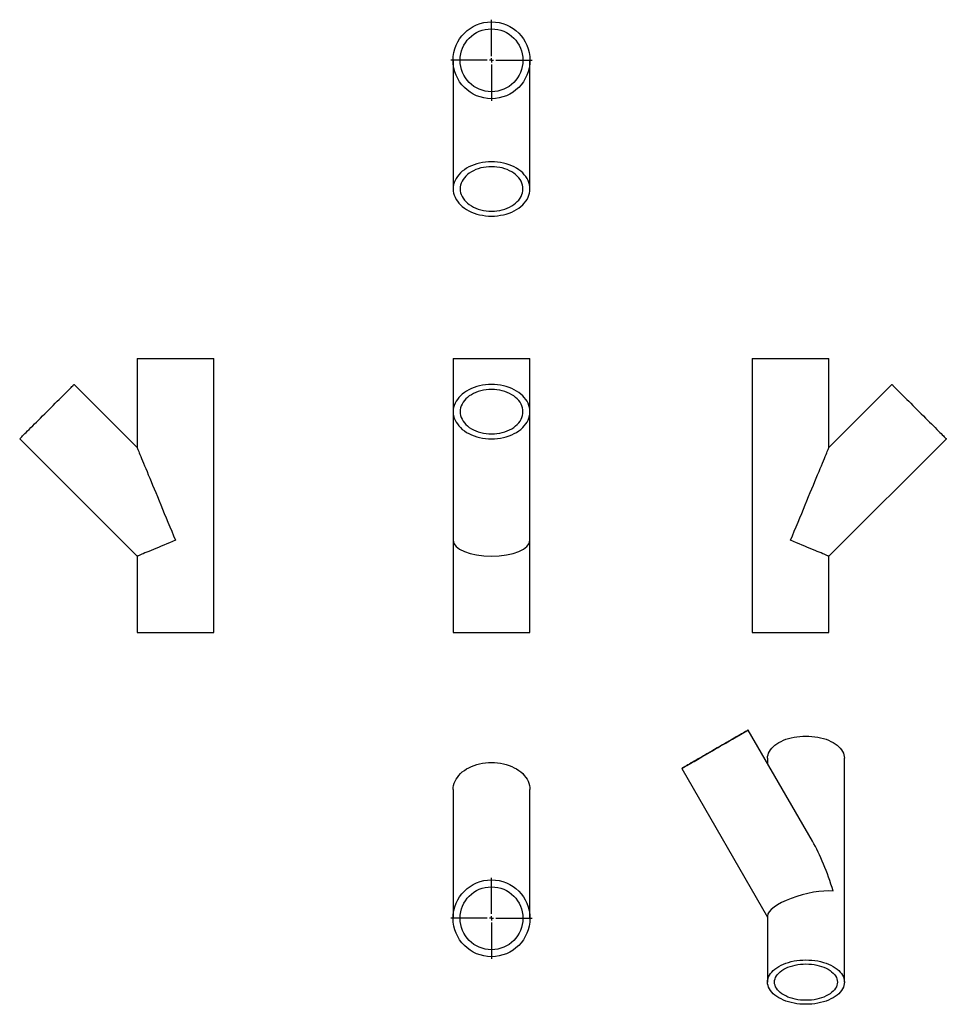
# Model space of a CAD drawing. Units: millimetres. Extents: x -420 to 665, y -472 to 681.
import ezdxf

# ---------------------------------------------------------------- set-up
doc = ezdxf.new("R2010")
doc.units = ezdxf.units.MM
doc.layers.add('FORMAT', color=7, linetype='Continuous')

# ---------------------------------------------------------------- blocks, each defined once
blk = doc.blocks.new('SW_CENTERMARKSYMBOL_0')
at = {"layer": 'FORMAT', "color": 0}
for p, q in [((0, 5), (0, 47.5)), ((-5, 0), (-47.5, 0)), ((0, 0), (-2.5, 0)), ((0, 0), (0, 2.5)), ((0, 0), (0, -2.5)), ((0, 0), (2.5, 0)), ((5, 0), (47.5, 0)), ((0, -5), (0, -47.5))]:
    blk.add_line(p, q, dxfattribs=at)
blk = doc.blocks.new('SW_CENTERMARKSYMBOL_1')
at = {"layer": 'FORMAT', "color": 0}
for p, q in [((0, 5), (0, 47.5)), ((-5, 0), (-47.5, 0)), ((0, 0), (-2.5, 0)), ((0, 0), (0, 2.5)), ((0, 0), (0, -2.5)), ((0, 0), (2.5, 0)), ((5, 0), (47.5, 0)), ((0, -5), (0, -47.5))]:
    blk.add_line(p, q, dxfattribs=at)

msp = doc.modelspace()

# ---------------------------------------------------------------- linework, layer by layer
at = {"color": 7, "linetype": 'Continuous', "lineweight": 25}
for p, q in [((87.4, 633), (87.4, 482.4)), ((177.4, 482.4), (177.4, 633)), ((-282.7, 284), (-282.7, 179.6)), ((-282.7, 284), (-192.7, 284)), ((-192.7, -37), (-192.7, 284)), ((87.4, 284), (87.4, 221.6)), ((87.4, 284), (177.4, 284)), ((177.4, 221.6), (177.4, 284)), ((437.5, 284), (437.5, -37)), ((437.5, 284), (482.5, 284)), ((482.5, 284), (527.5, 284)), ((527.5, 179.6), (527.5, 284)), ((-282.7, 179.6), (-356.5, 253.4)), ((601.3, 253.4), (527.5, 179.6)), ((87.4, 221.6), (87.4, 71)), ((177.4, 71), (177.4, 221.6)), ((-420.1, 189.8), (-282.7, 52.3)), ((527.5, 52.3), (665, 189.8)), ((87.4, 71), (87.4, -37)), ((177.4, -37), (177.4, 71)), ((-282.7, 52.3), (-282.7, -37)), ((527.5, -37), (527.5, 52.3)), ((-282.7, -37), (-192.7, -37)), ((87.4, -37), (177.4, -37)), ((437.5, -37), (482.5, -37)), ((482.5, -37), (527.5, -37)), ((508.2, -281.2), (433.1, -151.1)), ((455.6, -184.1), (455.6, -190.1)), ((545.6, -446.3), (545.6, -184.1)), ((355.1, -196.1), (455.6, -370.1)), ((87.4, -220.9), (87.4, -371.5)), ((177.4, -371.5), (177.4, -220.9)), ((455.6, -368.8), (455.6, -446.3))]:
    msp.add_line(p, q, dxfattribs=at)
at = {"color": 7, "linetype": 'Continuous', "lineweight": 25, "flags": 128}
for points in [[(132.4, 514.2), (128.9, 514.1), (125.4, 513.8), (121.9, 513.4), (118.5, 512.7), (115.2, 511.8), (112, 510.8), (108.9, 509.5), (106, 508.2), (103.2, 506.6), (100.6, 504.9), (98.2, 503.1), (96, 501.1), (94.1, 499), (92.4, 496.9), (90.9, 494.6), (89.7, 492.3), (88.7, 489.8), (88, 487.4), (87.6, 484.9), (87.4, 482.4), (87.6, 479.9), (88, 477.4), (88.7, 475), (89.7, 472.6), (90.9, 470.2), (92.4, 468), (94.1, 465.8), (96, 463.7), (98.2, 461.8), (100.6, 459.9), (103.2, 458.2), (106, 456.7), (108.9, 455.3), (112, 454.1), (115.2, 453), (118.5, 452.2), (121.9, 451.5), (125.4, 451), (128.9, 450.7), (132.4, 450.6), (136, 450.7), (139.5, 451), (143, 451.5), (146.4, 452.2), (149.7, 453), (152.9, 454.1), (156, 455.3), (158.9, 456.7), (161.7, 458.2), (164.3, 459.9), (166.7, 461.8), (168.9, 463.7), (170.8, 465.8), (172.5, 468), (174, 470.2), (175.2, 472.6), (176.2, 475), (176.9, 477.4), (177.3, 479.9), (177.4, 482.4), (177.3, 484.9), (176.9, 487.4), (176.2, 489.8), (175.2, 492.3), (174, 494.6), (172.5, 496.9), (170.8, 499), (168.9, 501.1), (166.7, 503.1), (164.3, 504.9), (161.7, 506.6), (158.9, 508.2), (156, 509.5), (152.9, 510.8), (149.7, 511.8), (146.4, 512.7), (143, 513.4), (139.5, 513.8), (136, 514.1), (132.4, 514.2)], [(132.4, 508.4), (129.2, 508.3), (126.1, 508), (122.9, 507.6), (119.9, 506.9), (116.9, 506), (114, 505), (111.3, 503.7), (108.8, 502.4), (106.4, 500.8), (104.3, 499.1), (102.3, 497.3), (100.6, 495.4), (99.1, 493.4), (97.9, 491.3), (96.9, 489.2), (96.2, 486.9), (95.8, 484.7), (95.6, 482.4), (95.8, 480.2), (96.2, 477.9), (96.9, 475.7), (97.9, 473.5), (99.1, 471.4), (100.6, 469.4), (102.3, 467.5), (104.3, 465.7), (106.4, 464), (108.8, 462.5), (111.3, 461.1), (114, 459.9), (116.9, 458.8), (119.9, 458), (122.9, 457.3), (126.1, 456.8), (129.2, 456.5), (132.4, 456.4), (135.7, 456.5), (138.8, 456.8), (142, 457.3), (145, 458), (148, 458.8), (150.8, 459.9), (153.6, 461.1), (156.1, 462.5), (158.5, 464), (160.6, 465.7), (162.6, 467.5), (164.3, 469.4), (165.8, 471.4), (167, 473.5), (168, 475.7), (168.7, 477.9), (169.1, 480.2), (169.2, 482.4), (169.1, 484.7), (168.7, 486.9), (168, 489.2), (167, 491.3), (165.8, 493.4), (164.3, 495.4), (162.6, 497.3), (160.6, 499.1), (158.5, 500.8), (156.1, 502.4), (153.6, 503.7), (150.8, 505), (148, 506), (145, 506.9), (142, 507.6), (138.8, 508), (135.7, 508.3), (132.4, 508.4)], [(-420.1, 189.8), (-420, 189.9), (-419.7, 190.2), (-419.3, 190.7), (-418.6, 191.3), (-417.7, 192.2), (-416.7, 193.2), (-415.5, 194.5), (-414.1, 195.9), (-412.5, 197.4), (-410.8, 199.1), (-409, 200.9), (-407, 202.9), (-404.9, 205), (-402.8, 207.2), (-400.5, 209.4), (-398.2, 211.8), (-395.7, 214.2), (-393.3, 216.6), (-390.8, 219.1), (-388.3, 221.6), (-385.8, 224.1), (-383.3, 226.6), (-380.9, 229), (-378.5, 231.4), (-376.1, 233.8), (-373.9, 236), (-371.7, 238.2), (-369.6, 240.3), (-367.7, 242.3), (-365.8, 244.1), (-364.1, 245.8), (-362.6, 247.3), (-361.2, 248.7), (-360, 250), (-358.9, 251), (-358.1, 251.9), (-357.4, 252.5), (-356.9, 253), (-356.6, 253.3), (-356.5, 253.4), (-356.5, 253.4)], [(132.4, 253.4), (128.9, 253.3), (125.4, 253), (121.9, 252.5), (118.5, 251.9), (115.2, 251), (112, 250), (108.9, 248.7), (106, 247.3), (103.2, 245.8), (100.6, 244.1), (98.2, 242.3), (96, 240.3), (94.1, 238.2), (92.4, 236), (90.9, 233.8), (89.7, 231.4), (88.7, 229), (88, 226.6), (87.6, 224.1), (87.4, 221.6), (87.6, 219.1), (88, 216.6), (88.7, 214.2), (89.7, 211.8), (90.9, 209.4), (92.4, 207.2), (94.1, 205), (96, 202.9), (98.2, 200.9), (100.6, 199.1), (103.2, 197.4), (106, 195.9), (108.9, 194.5), (112, 193.2), (115.2, 192.2), (118.5, 191.3), (121.9, 190.7), (125.4, 190.2), (128.9, 189.9), (132.4, 189.8), (136, 189.9), (139.5, 190.2), (143, 190.7), (146.4, 191.3), (149.7, 192.2), (152.9, 193.2), (156, 194.5), (158.9, 195.9), (161.7, 197.4), (164.3, 199.1), (166.7, 200.9), (168.9, 202.9), (170.8, 205), (172.5, 207.2), (174, 209.4), (175.2, 211.8), (176.2, 214.2), (176.9, 216.6), (177.3, 219.1), (177.4, 221.6), (177.3, 224.1), (176.9, 226.6), (176.2, 229), (175.2, 231.4), (174, 233.8), (172.5, 236), (170.8, 238.2), (168.9, 240.3), (166.7, 242.3), (164.3, 244.1), (161.7, 245.8), (158.9, 247.3), (156, 248.7), (152.9, 250), (149.7, 251), (146.4, 251.9), (143, 252.5), (139.5, 253), (136, 253.3), (132.4, 253.4)], [(132.4, 247.6), (129.2, 247.5), (126.1, 247.2), (122.9, 246.7), (119.9, 246.1), (116.9, 245.2), (114, 244.1), (111.3, 242.9), (108.8, 241.5), (106.4, 240), (104.3, 238.3), (102.3, 236.5), (100.6, 234.6), (99.1, 232.6), (97.9, 230.5), (96.9, 228.3), (96.2, 226.1), (95.8, 223.9), (95.6, 221.6), (95.8, 219.3), (96.2, 217.1), (96.9, 214.9), (97.9, 212.7), (99.1, 210.6), (100.6, 208.6), (102.3, 206.7), (104.3, 204.9), (106.4, 203.2), (108.8, 201.7), (111.3, 200.3), (114, 199.1), (116.9, 198), (119.9, 197.1), (122.9, 196.5), (126.1, 196), (129.2, 195.7), (132.4, 195.6), (135.7, 195.7), (138.8, 196), (142, 196.5), (145, 197.1), (148, 198), (150.8, 199.1), (153.6, 200.3), (156.1, 201.7), (158.5, 203.2), (160.6, 204.9), (162.6, 206.7), (164.3, 208.6), (165.8, 210.6), (167, 212.7), (168, 214.9), (168.7, 217.1), (169.1, 219.3), (169.2, 221.6), (169.1, 223.9), (168.7, 226.1), (168, 228.3), (167, 230.5), (165.8, 232.6), (164.3, 234.6), (162.6, 236.5), (160.6, 238.3), (158.5, 240), (156.1, 241.5), (153.6, 242.9), (150.8, 244.1), (148, 245.2), (145, 246.1), (142, 246.7), (138.8, 247.2), (135.7, 247.5), (132.4, 247.6)], [(601.3, 253.4), (601.4, 253.3), (601.7, 253), (602.2, 252.5), (602.9, 251.9), (603.7, 251), (604.8, 250), (606, 248.7), (607.4, 247.3), (608.9, 245.8), (610.6, 244.1), (612.5, 242.3), (614.4, 240.3), (616.5, 238.2), (618.7, 236), (621, 233.8), (623.3, 231.4), (625.7, 229), (628.2, 226.6), (630.6, 224.1), (633.1, 221.6), (635.6, 219.1), (638.1, 216.6), (640.6, 214.2), (643, 211.8), (645.3, 209.4), (647.6, 207.2), (649.8, 205), (651.8, 202.9), (653.8, 200.9), (655.6, 199.1), (657.3, 197.4), (658.9, 195.9), (660.3, 194.5), (661.5, 193.2), (662.5, 192.2), (663.4, 191.3), (664.1, 190.7), (664.6, 190.2), (664.9, 189.9), (665, 189.8), (665, 189.8)], [(-282.7, 179.6), (-282.7, 179.5), (-282.5, 179.1), (-282.2, 178.5), (-281.8, 177.5), (-281.4, 176.4), (-280.8, 174.9), (-280.1, 173.3), (-279.3, 171.4), (-278.4, 169.2), (-277.4, 166.8), (-276.3, 164.2), (-275.1, 161.3), (-273.9, 158.2), (-272.5, 155), (-271, 151.5), (-269.5, 147.8), (-267.9, 143.9), (-266.3, 139.9), (-264.5, 135.7), (-262.7, 131.3), (-260.8, 126.8), (-258.9, 122.2), (-256.9, 117.4), (-254.9, 112.6), (-252.9, 107.6), (-250.8, 102.5), (-248.6, 97.4), (-246.5, 92.2), (-244.3, 86.9), (-242.1, 81.6), (-239.9, 76.3), (-237.7, 71)], [(482.5, 71), (484.7, 76.3), (486.9, 81.6), (489.1, 86.9), (491.3, 92.2), (493.5, 97.4), (495.6, 102.5), (497.7, 107.6), (499.8, 112.6), (501.8, 117.4), (503.7, 122.2), (505.7, 126.8), (507.5, 131.3), (509.3, 135.7), (511.1, 139.9), (512.7, 143.9), (514.3, 147.8), (515.9, 151.5), (517.3, 155), (518.7, 158.2), (519.9, 161.3), (521.1, 164.2), (522.2, 166.8), (523.2, 169.2), (524.1, 171.4), (524.9, 173.3), (525.6, 174.9), (526.2, 176.4), (526.7, 177.5), (527, 178.5), (527.3, 179.1), (527.5, 179.5), (527.5, 179.6)], [(-237.7, 71), (-241.2, 69.6), (-244.6, 68.1), (-248, 66.7), (-251.3, 65.4), (-254.5, 64), (-257.7, 62.7), (-260.7, 61.5), (-263.6, 60.3), (-266.3, 59.1), (-268.9, 58.1), (-271.3, 57.1), (-273.5, 56.2), (-275.5, 55.3), (-277.2, 54.6), (-278.8, 54), (-280.1, 53.4), (-281.1, 53), (-281.9, 52.7), (-282.4, 52.5), (-282.7, 52.4), (-282.7, 52.3)], [(527.5, 52.3), (527.5, 52.4), (527.2, 52.5), (526.7, 52.7), (525.9, 53), (524.9, 53.4), (523.6, 54), (522.1, 54.6), (520.3, 55.3), (518.3, 56.2), (516.1, 57.1), (513.7, 58.1), (511.2, 59.1), (508.4, 60.3), (505.5, 61.5), (502.5, 62.7), (499.4, 64), (496.1, 65.4), (492.8, 66.7), (489.4, 68.1), (486, 69.6), (482.5, 71)], [(416.6, -160.6), (414, -162.1), (411.4, -163.6), (408.6, -165.3), (405.7, -166.9), (402.7, -168.6), (399.7, -170.4), (396.7, -172.1), (393.6, -173.9), (390.5, -175.7), (387.5, -177.4), (384.5, -179.1), (381.6, -180.8), (378.7, -182.5), (376, -184.1), (373.3, -185.6), (370.8, -187.1), (368.4, -188.4), (366.2, -189.7), (364.1, -190.9), (362.3, -192), (360.6, -192.9), (359.2, -193.8), (357.9, -194.5), (356.9, -195.1), (356.1, -195.5), (355.5, -195.9), (355.2, -196.1), (355.1, -196.1), (355.3, -196), (355.7, -195.8), (356.3, -195.4), (357.2, -194.9), (358.3, -194.3), (359.6, -193.5), (361.1, -192.6), (362.9, -191.6), (364.8, -190.5), (366.9, -189.3), (369.2, -188), (371.6, -186.6), (374.2, -185.1), (376.9, -183.6), (379.7, -181.9), (382.5, -180.3), (385.5, -178.6), (388.5, -176.8), (391.5, -175.1), (394.6, -173.3), (397.7, -171.6), (400.7, -169.8), (403.7, -168.1), (406.6, -166.4), (409.5, -164.7), (412.2, -163.1), (414.9, -161.6), (417.4, -160.1), (419.8, -158.8), (422, -157.5), (424.1, -156.3), (425.9, -155.2), (427.6, -154.3), (429.1, -153.4), (430.3, -152.7), (431.3, -152.1), (432.1, -151.7), (432.7, -151.3), (433, -151.2), (433.1, -151.1), (432.9, -151.2), (432.5, -151.4), (431.9, -151.8), (431, -152.3), (429.9, -152.9), (428.6, -153.7), (427.1, -154.6), (425.3, -155.6), (423.4, -156.7), (421.3, -157.9), (419, -159.2), (416.6, -160.6)], [(412.5, -163), (410.2, -164.3), (407.7, -165.7), (405.1, -167.2), (402.5, -168.8), (399.8, -170.3), (397, -171.9), (394.3, -173.5), (391.5, -175.1), (388.7, -176.7), (386, -178.3), (383.3, -179.8), (380.8, -181.3), (378.3, -182.7), (375.9, -184.1), (373.7, -185.4), (371.7, -186.6), (369.8, -187.6), (368.1, -188.6), (366.6, -189.5), (365.3, -190.2), (364.2, -190.9), (363.4, -191.4), (362.7, -191.7), (362.4, -191.9), (362.2, -192), (362.3, -191.9), (362.7, -191.7), (363.3, -191.4), (364.1, -190.9), (365.2, -190.3), (366.4, -189.6), (367.9, -188.7), (369.6, -187.8), (371.5, -186.7), (373.5, -185.5), (375.7, -184.2), (378, -182.9), (380.5, -181.5), (383.1, -180), (385.7, -178.4), (388.4, -176.9), (391.2, -175.3), (394, -173.7), (396.7, -172.1), (399.5, -170.5), (402.2, -168.9), (404.9, -167.4), (407.4, -165.9), (409.9, -164.5), (412.3, -163.1), (414.5, -161.8), (416.5, -160.7), (418.4, -159.6), (420.1, -158.6), (421.6, -157.7), (422.9, -157), (424, -156.3), (424.9, -155.9), (425.5, -155.5), (425.8, -155.3), (426, -155.2), (425.9, -155.3), (425.5, -155.5), (424.9, -155.8), (424.1, -156.3), (423.1, -156.9), (421.8, -157.6), (420.3, -158.5), (418.6, -159.5), (416.7, -160.5), (414.7, -161.7), (412.5, -163)], [(455.6, -184.1), (455.7, -182.1), (456.2, -180.1), (456.8, -178.1), (457.8, -176.1), (459, -174.2), (460.5, -172.3), (462.2, -170.6), (464.2, -168.9), (466.4, -167.3), (468.8, -165.8), (471.4, -164.4), (474.2, -163.1), (477.1, -162), (480.2, -161), (483.4, -160.1), (486.7, -159.4), (490.1, -158.9), (493.6, -158.5), (497.1, -158.2), (500.6, -158.2), (504.1, -158.2), (507.6, -158.5), (511.1, -158.9), (514.5, -159.4), (517.8, -160.1), (521, -161), (524.1, -162), (527.1, -163.1), (529.8, -164.4), (532.4, -165.8), (534.8, -167.3), (537, -168.9), (539, -170.6), (540.7, -172.3), (542.2, -174.2), (543.4, -176.1), (544.4, -178.1), (545.1, -180.1), (545.5, -182.1), (545.6, -184.1), (545.6, -184.1)], [(87.4, -220.9), (87.6, -218.4), (88, -215.9), (88.7, -213.5), (89.7, -211.1), (90.9, -208.7), (92.4, -206.5), (94.1, -204.3), (96, -202.2), (98.2, -200.2), (100.6, -198.4), (103.2, -196.7), (106, -195.2), (108.9, -193.8), (112, -192.6), (115.2, -191.5), (118.5, -190.6), (121.9, -190), (125.4, -189.5), (128.9, -189.2), (132.4, -189.1), (136, -189.2), (139.5, -189.5), (143, -190), (146.4, -190.6), (149.7, -191.5), (152.9, -192.6), (156, -193.8), (158.9, -195.2), (161.7, -196.7), (164.3, -198.4), (166.7, -200.2), (168.9, -202.2), (170.8, -204.3), (172.5, -206.5), (174, -208.7), (175.2, -211.1), (176.2, -213.5), (176.9, -215.9), (177.3, -218.4), (177.4, -220.9)], [(468.8, -464.6), (466.4, -463.1), (464.2, -461.5), (462.2, -459.8), (460.5, -458), (459, -456.2), (457.8, -454.3), (456.8, -452.3), (456.2, -450.3), (455.7, -448.3), (455.6, -446.3), (455.7, -444.2), (456.2, -442.2), (456.8, -440.2), (457.8, -438.2), (459, -436.3), (460.5, -434.5), (462.2, -432.7), (464.2, -431), (466.4, -429.4), (468.8, -427.9), (471.4, -426.5), (474.2, -425.2), (477.1, -424.1), (480.2, -423.1), (483.4, -422.3), (486.7, -421.5), (490.1, -421), (493.6, -420.6), (497.1, -420.4), (500.6, -420.3), (504.1, -420.4), (507.6, -420.6), (511.1, -421), (514.5, -421.5), (517.8, -422.3), (521, -423.1), (524.1, -424.1), (527.1, -425.2), (529.8, -426.5), (532.4, -427.9), (534.8, -429.4), (537, -431), (539, -432.7), (540.7, -434.5), (542.2, -436.3), (543.4, -438.2), (544.4, -440.2), (545.1, -442.2), (545.5, -444.2), (545.6, -446.3), (545.5, -448.3), (545.1, -450.3), (544.4, -452.3), (543.4, -454.3), (542.2, -456.2), (540.7, -458), (539, -459.8), (537, -461.5), (534.8, -463.1), (532.4, -464.6), (529.8, -466), (527.1, -467.3), (524.1, -468.4), (521, -469.4), (517.8, -470.3), (514.5, -471), (511.1, -471.5), (507.6, -471.9), (504.1, -472.2), (500.6, -472.2), (497.1, -472.2), (493.6, -471.9), (490.1, -471.5), (486.7, -471), (483.4, -470.3), (480.2, -469.4), (477.1, -468.4), (474.2, -467.3), (471.4, -466), (468.8, -464.6)], [(474.6, -461.3), (472.4, -459.9), (470.5, -458.4), (468.7, -456.9), (467.3, -455.2), (466, -453.5), (465.1, -451.8), (464.4, -449.9), (463.9, -448.1), (463.8, -446.3), (463.9, -444.4), (464.4, -442.6), (465.1, -440.8), (466, -439), (467.3, -437.3), (468.7, -435.6), (470.5, -434.1), (472.4, -432.6), (474.6, -431.2), (477, -430), (479.5, -428.8), (482.2, -427.9), (485.1, -427), (488, -426.3), (491.1, -425.7), (494.2, -425.3), (497.4, -425.1), (500.6, -425), (503.8, -425.1), (507, -425.3), (510.1, -425.7), (513.2, -426.3), (516.2, -427), (519, -427.9), (521.7, -428.8), (524.3, -430), (526.6, -431.2), (528.8, -432.6), (530.7, -434.1), (532.5, -435.6), (534, -437.3), (535.2, -439), (536.2, -440.8), (536.8, -442.6), (537.3, -444.4), (537.4, -446.3), (537.3, -448.1), (536.8, -449.9), (536.2, -451.8), (535.2, -453.5), (534, -455.2), (532.5, -456.9), (530.7, -458.4), (528.8, -459.9), (526.6, -461.3), (524.3, -462.5), (521.7, -463.7), (519, -464.7), (516.2, -465.5), (513.2, -466.2), (510.1, -466.8), (507, -467.2), (503.8, -467.4), (500.6, -467.5), (497.4, -467.4), (494.2, -467.2), (491.1, -466.8), (488, -466.2), (485.1, -465.5), (482.2, -464.7), (479.5, -463.7), (477, -462.5), (474.6, -461.3)]]:
    msp.add_lwpolyline(points, dxfattribs=at)
at = {"color": 7, "linetype": 'Continuous', "lineweight": 25}
for centre, radius in [((132.4, 633), 45), ((132.4, 633), 36.8), ((132.4, -371.5), 45), ((132.4, -371.5), 36.8)]:
    msp.add_circle(centre, radius, dxfattribs=at)
for centre, major_axis, ratio, start_param, end_param in [((132.4, 71), (45, 0), 0.414214, 3.141593, 6.283185), ((500.6, -358.1), (-29, 108.3), 0.317825, 4.797329, 5.412847), ((500.6, -358.1), (44.8, 12), 0.317765, 0.700458, 3.056653)]:
    msp.add_ellipse(centre, major_axis=major_axis, ratio=ratio, start_param=start_param, end_param=end_param, dxfattribs=at)

# ---------------------------------------------------------------- block references
at = {"layer": 'FORMAT'}
for name, p in [('SW_CENTERMARKSYMBOL_1', (132.4, 633)), ('SW_CENTERMARKSYMBOL_0', (132.4, -371.5))]:
    msp.add_blockref(name, p, dxfattribs=at)

doc.saveas('drawing.dxf')
